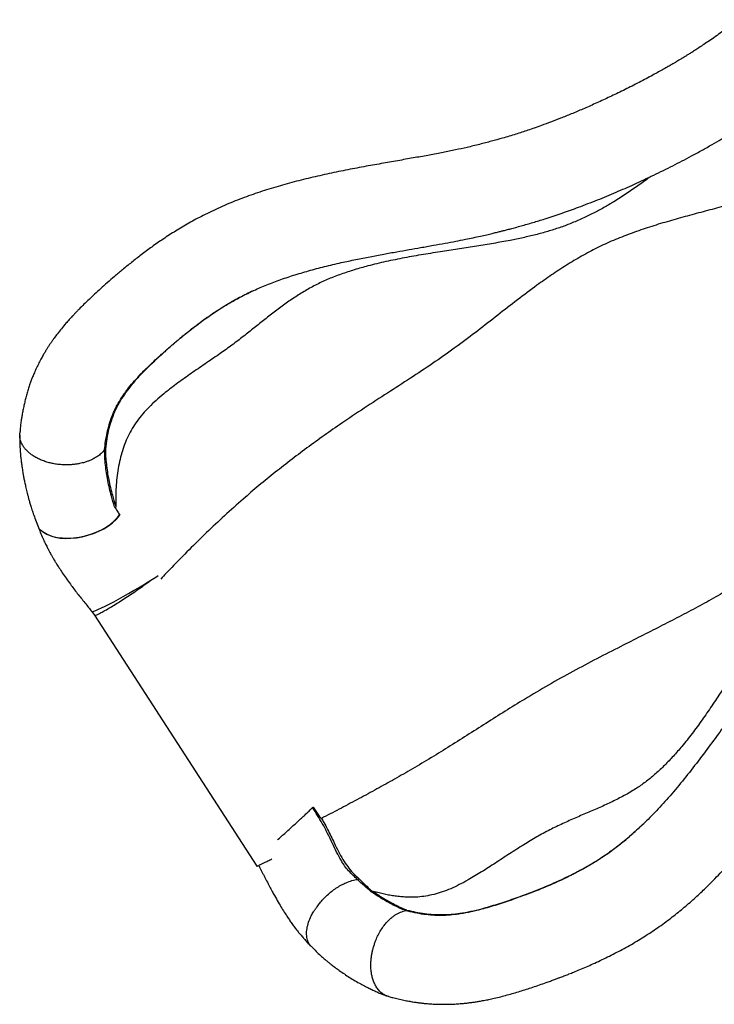
# Model space of a CAD drawing. Units: inches. Extents: x 20285.5 to 20303.1, y 6490.2 to 6502.3.
# Drawn here: x 20287.2 to 20287.9, y 6493.9 to 6494.9 of the extents above; entities that cross this region are included whole.
import ezdxf

# ---------------------------------------------------------------- set-up
doc = ezdxf.new("R2010")
doc.units = ezdxf.units.IN
doc.header["$MEASUREMENT"] = 0
doc.layers.get('0').update_dxf_attribs({"true_color": 0xc2ced6})

msp = doc.modelspace()

# ---------------------------------------------------------------- linework, layer by layer
at = {"color": 7, "linetype": 'Continuous', "lineweight": 25}
for p, q in [((20287.2531, 6494.4965), (20287.254, 6494.4972)), ((20287.1844, 6494.4196), (20287.1848, 6494.4186)), ((20287.24, 6494.3311), (20287.2427, 6494.3272)), ((20287.2427, 6494.3272), (20287.4091, 6494.0704)), ((20287.466, 6494.1302), (20287.4666, 6494.1307)), ((20287.433, 6494.0998), (20287.4329, 6494.0997))]:
    msp.add_line(p, q, dxfattribs=at)
at = {"color": 7, "linetype": 'Continuous', "lineweight": 25, "flags": 128}
for points in [[(20287.1872, 6494.415), (20287.1876, 6494.4146), (20287.1904, 6494.4121), (20287.1939, 6494.41), (20287.198, 6494.4083), (20287.2026, 6494.407), (20287.2076, 6494.4061), (20287.213, 6494.4058), (20287.2186, 6494.4059), (20287.2244, 6494.4064), (20287.2303, 6494.4075), (20287.2361, 6494.409), (20287.2418, 6494.4108), (20287.2473, 6494.4131), (20287.2524, 6494.4157), (20287.2571, 6494.4187), (20287.2613, 6494.4218), (20287.2654, 6494.4256), (20287.2686, 6494.4295)], [(20287.1886, 6494.4138), (20287.1888, 6494.4137), (20287.1919, 6494.4114), (20287.1957, 6494.4094), (20287.2001, 6494.4079), (20287.2049, 6494.4068), (20287.2101, 6494.4062), (20287.2156, 6494.4061), (20287.2214, 6494.4064), (20287.2272, 6494.4072), (20287.2331, 6494.4084), (20287.2389, 6494.4101), (20287.2445, 6494.4122), (20287.2498, 6494.4147), (20287.2547, 6494.4174), (20287.2592, 6494.4205), (20287.2631, 6494.4238), (20287.2665, 6494.4272), (20287.2684, 6494.4298)], [(20287.1841, 6494.4204), (20287.1845, 6494.4193), (20287.1848, 6494.4186)], [(20287.24, 6494.3311), (20287.24, 6494.331), (20287.2408, 6494.331), (20287.2421, 6494.3313), (20287.2442, 6494.3321), (20287.2468, 6494.3332), (20287.25, 6494.3347), (20287.2537, 6494.3365), (20287.2579, 6494.3386), (20287.2625, 6494.341), (20287.2673, 6494.3436), (20287.2723, 6494.3464), (20287.2775, 6494.3493), (20287.2827, 6494.3523), (20287.2879, 6494.3553), (20287.2929, 6494.3583), (20287.2977, 6494.3612), (20287.3004, 6494.3629)], [(20287.3004, 6494.3629), (20287.3056, 6494.3661), (20287.3081, 6494.3678)]]:
    msp.add_lwpolyline(points, dxfattribs=at)
at = {"color": 7, "linetype": 'Continuous', "lineweight": 25}
for points, knots in [([(20287.9022, 6494.9367), (20287.9016, 6494.9362), (20287.8984, 6494.9337), (20287.8929, 6494.9295), (20287.8856, 6494.9243), (20287.8789, 6494.9195), (20287.8727, 6494.9152), (20287.8671, 6494.9115), (20287.8621, 6494.9081), (20287.8576, 6494.9052), (20287.8537, 6494.9028), (20287.8505, 6494.9008), (20287.8478, 6494.8991), (20287.8458, 6494.8979), (20287.8443, 6494.897), (20287.8431, 6494.8962), (20287.8418, 6494.8955), (20287.8402, 6494.8945), (20287.8382, 6494.8933), (20287.8355, 6494.8917), (20287.8321, 6494.8897), (20287.8279, 6494.8873), (20287.823, 6494.8846), (20287.8174, 6494.8815), (20287.8111, 6494.878), (20287.8042, 6494.8744), (20287.797, 6494.8706), (20287.7898, 6494.867), (20287.7827, 6494.8635), (20287.7758, 6494.8601), (20287.7668, 6494.8559), (20287.7559, 6494.8509), (20287.7433, 6494.8453), (20287.7315, 6494.8403), (20287.7205, 6494.8359), (20287.7103, 6494.832), (20287.7013, 6494.8287), (20287.6935, 6494.8259), (20287.6868, 6494.8236), (20287.6805, 6494.8215), (20287.6741, 6494.8195), (20287.6675, 6494.8174), (20287.6592, 6494.815), (20287.6492, 6494.8122), (20287.637, 6494.809), (20287.6248, 6494.806), (20287.6123, 6494.8033), (20287.5995, 6494.8007), (20287.5857, 6494.7981), (20287.5709, 6494.7954), (20287.5551, 6494.7927), (20287.5383, 6494.7897), (20287.5206, 6494.7866), (20287.5021, 6494.7831), (20287.4831, 6494.7792), (20287.4639, 6494.7749), (20287.4449, 6494.7701), (20287.4261, 6494.7648), (20287.4075, 6494.7588), (20287.3892, 6494.7522), (20287.3714, 6494.7447), (20287.3548, 6494.7368), (20287.3396, 6494.7287), (20287.326, 6494.7206), (20287.3134, 6494.7124), (20287.3016, 6494.7042), (20287.2908, 6494.6962), (20287.2808, 6494.6884), (20287.2717, 6494.681), (20287.2634, 6494.6741), (20287.256, 6494.6675), (20287.2492, 6494.6615), (20287.243, 6494.6558), (20287.2373, 6494.6505), (20287.232, 6494.6454), (20287.2279, 6494.6413), (20287.2247, 6494.6381), (20287.2224, 6494.6356), (20287.2198, 6494.6329), (20287.2168, 6494.6297), (20287.2131, 6494.6254), (20287.209, 6494.6206), (20287.205, 6494.6155), (20287.2019, 6494.6114), (20287.1995, 6494.6081), (20287.1977, 6494.6054), (20287.196, 6494.6028), (20287.1943, 6494.6001), (20287.1925, 6494.5972), (20287.1906, 6494.594), (20287.1883, 6494.59), (20287.1859, 6494.5854), (20287.1834, 6494.5804), (20287.1813, 6494.5756), (20287.1795, 6494.5713), (20287.178, 6494.5675), (20287.1766, 6494.5637), (20287.1752, 6494.5594), (20287.1738, 6494.5547), (20287.1724, 6494.5499), (20287.1713, 6494.5452), (20287.1704, 6494.5413), (20287.1697, 6494.5382), (20287.1693, 6494.5358), (20287.1688, 6494.5333), (20287.1683, 6494.5304), (20287.1678, 6494.5268), (20287.1671, 6494.5224), (20287.1667, 6494.5178), (20287.1665, 6494.5149), (20287.1663, 6494.5136)], [0, 0, 0, 0, 0.003127, 0.0155845, 0.0270372, 0.0375059, 0.0470056, 0.0555464, 0.063135, 0.0697754, 0.0754694, 0.0802188, 0.084071, 0.0870506, 0.0892453, 0.0905931, 0.0922786, 0.0945985, 0.0975536, 0.1011451, 0.1061974, 0.1121405, 0.1189801, 0.1267234, 0.1355663, 0.14537, 0.1554617, 0.1653314, 0.1749725, 0.1843648, 0.1934913, 0.2115938, 0.2284143, 0.2439438, 0.2581862, 0.2711511, 0.2828502, 0.2917993, 0.2998633, 0.3072518, 0.3147648, 0.3224871, 0.3304241, 0.3433391, 0.3568154, 0.3708862, 0.3835443, 0.397077, 0.4115403, 0.4269836, 0.4434304, 0.4608709, 0.4793027, 0.4987126, 0.51879, 0.5389205, 0.5590423, 0.579119, 0.5991265, 0.6190534, 0.6388948, 0.6585284, 0.6755404, 0.6917313, 0.707155, 0.7218325, 0.7357808, 0.748788, 0.7610707, 0.7723937, 0.7827807, 0.7925247, 0.8016357, 0.8102659, 0.8184537, 0.8266114, 0.8303686, 0.8342326, 0.8384211, 0.8435716, 0.8497604, 0.8583988, 0.8661919, 0.8731743, 0.8771875, 0.881014, 0.8848484, 0.888706, 0.8926175, 0.8971559, 0.9025509, 0.9094133, 0.9163384, 0.9229629, 0.9285892, 0.9330958, 0.937906, 0.943447, 0.9496004, 0.9556346, 0.9614179, 0.9669358, 0.9700277, 0.9729974, 0.975845, 0.9790242, 0.9835241, 0.9894393, 0.9952756, 1, 1, 1, 1]), ([(20287.2916, 6494.5754), (20287.293, 6494.5768), (20287.2963, 6494.5801), (20287.3019, 6494.5854), (20287.3071, 6494.5903), (20287.3112, 6494.594), (20287.3137, 6494.5962), (20287.3155, 6494.5978), (20287.317, 6494.5991), (20287.3183, 6494.6003), (20287.3199, 6494.6016), (20287.3221, 6494.6036), (20287.3253, 6494.6063), (20287.3296, 6494.6099), (20287.3347, 6494.6141), (20287.3406, 6494.6188), (20287.3472, 6494.6239), (20287.3543, 6494.6291), (20287.3618, 6494.6344), (20287.3705, 6494.6402), (20287.3806, 6494.6464), (20287.3921, 6494.6529), (20287.4045, 6494.659), (20287.4178, 6494.6648), (20287.4319, 6494.6702), (20287.4467, 6494.6752), (20287.4623, 6494.6798), (20287.4786, 6494.6841), (20287.4947, 6494.6879), (20287.5103, 6494.6912), (20287.5248, 6494.6941), (20287.5388, 6494.6967), (20287.5521, 6494.6991), (20287.5647, 6494.7013), (20287.5772, 6494.7035), (20287.5895, 6494.7057), (20287.6015, 6494.7078), (20287.6124, 6494.7099), (20287.6221, 6494.7118), (20287.6305, 6494.7135), (20287.6378, 6494.7151), (20287.6442, 6494.7165), (20287.6497, 6494.7178), (20287.6536, 6494.7188), (20287.6565, 6494.7195), (20287.6589, 6494.7201), (20287.662, 6494.7209), (20287.6659, 6494.7219), (20287.6705, 6494.7231), (20287.6757, 6494.7245), (20287.6814, 6494.7261), (20287.6873, 6494.7278), (20287.6934, 6494.7296), (20287.6994, 6494.7314), (20287.709, 6494.7344), (20287.7221, 6494.7388), (20287.7396, 6494.7451), (20287.7579, 6494.7521), (20287.7769, 6494.76), (20287.796, 6494.7684), (20287.8154, 6494.7775), (20287.8351, 6494.7871), (20287.8516, 6494.7957), (20287.8649, 6494.803), (20287.8751, 6494.8088), (20287.8846, 6494.8143), (20287.8928, 6494.8193), (20287.9, 6494.8237), (20287.9061, 6494.8276), (20287.9118, 6494.8313), (20287.9172, 6494.8348), (20287.9217, 6494.8378), (20287.9258, 6494.8406), (20287.9298, 6494.8433), (20287.9345, 6494.8466), (20287.9398, 6494.8504), (20287.944, 6494.8535), (20287.9464, 6494.8553), (20287.9469, 6494.8557)], [0, 0, 0, 0, 0.0093079, 0.0219366, 0.0343428, 0.0402084, 0.04478, 0.0480403, 0.0502971, 0.0527356, 0.0554696, 0.0585017, 0.0648436, 0.0722155, 0.0806383, 0.0908484, 0.1018281, 0.1132712, 0.1251754, 0.1375349, 0.1539064, 0.1709488, 0.1887571, 0.2074317, 0.2270009, 0.2471026, 0.268075, 0.2899, 0.3125406, 0.3322986, 0.3515609, 0.3699271, 0.3873665, 0.4038588, 0.4193934, 0.4364691, 0.4522171, 0.4666522, 0.479795, 0.4906415, 0.5004567, 0.5092549, 0.5167373, 0.522633, 0.5255173, 0.5284724, 0.5327503, 0.5383739, 0.5445524, 0.5518055, 0.5600876, 0.5686838, 0.5773425, 0.5860649, 0.5948526, 0.619365, 0.6444017, 0.6748762, 0.7053137, 0.7352701, 0.7687771, 0.8015478, 0.8336141, 0.8521271, 0.8697039, 0.8862249, 0.9017008, 0.9133344, 0.9243066, 0.9346188, 0.9442711, 0.9534043, 0.9595582, 0.9670027, 0.9757461, 0.9857996, 0.9971779, 1, 1, 1, 1]), ([(20288.0818, 6494.8451), (20288.076, 6494.8405), (20288.0644, 6494.8314), (20288.0462, 6494.8182), (20288.0275, 6494.8055), (20288.0081, 6494.7935), (20287.9894, 6494.7832), (20287.9715, 6494.7745), (20287.9546, 6494.7671), (20287.9371, 6494.7606), (20287.919, 6494.7547), (20287.9007, 6494.7494), (20287.8823, 6494.7444), (20287.8638, 6494.7395), (20287.8454, 6494.7345), (20287.8271, 6494.7294), (20287.8091, 6494.7238), (20287.7915, 6494.7177), (20287.7743, 6494.711), (20287.7577, 6494.7033), (20287.7417, 6494.6948), (20287.7261, 6494.6855), (20287.7109, 6494.6755), (20287.6941, 6494.6637), (20287.6758, 6494.6499), (20287.6557, 6494.6342), (20287.6352, 6494.6182), (20287.614, 6494.6022), (20287.5919, 6494.5866), (20287.5691, 6494.5714), (20287.5457, 6494.5564), (20287.522, 6494.5411), (20287.5001, 6494.5266), (20287.4803, 6494.5128), (20287.4625, 6494.5), (20287.4451, 6494.4869), (20287.4279, 6494.4735), (20287.4112, 6494.4599), (20287.3938, 6494.4451), (20287.3759, 6494.429), (20287.3574, 6494.4117), (20287.3395, 6494.3941), (20287.3239, 6494.3782), (20287.3144, 6494.3682), (20287.3107, 6494.3642)], [0, 0, 0, 0, 0.027181, 0.05491, 0.082488, 0.110005, 0.137566, 0.159332, 0.18127, 0.203447, 0.225835, 0.248344, 0.270483, 0.292542, 0.314415, 0.336012, 0.357249, 0.378041, 0.39833, 0.418126, 0.437579, 0.456827, 0.475994, 0.495179, 0.521126, 0.547391, 0.574079, 0.601282, 0.629088, 0.656953, 0.685302, 0.714063, 0.743167, 0.765372, 0.787632, 0.809882, 0.832067, 0.85414, 0.876114, 0.902474, 0.928911, 0.955498, 0.982289, 1, 1, 1, 1]), ([(20287.8121, 6494.776), (20287.8117, 6494.7757), (20287.8075, 6494.7725), (20287.7993, 6494.7666), (20287.7873, 6494.7583), (20287.7757, 6494.7509), (20287.7645, 6494.7443), (20287.7538, 6494.7385), (20287.7424, 6494.7331), (20287.7309, 6494.7281), (20287.7191, 6494.7237), (20287.7071, 6494.7199), (20287.6946, 6494.7165), (20287.6816, 6494.7135), (20287.6673, 6494.7105), (20287.6514, 6494.7077), (20287.6342, 6494.7049), (20287.6167, 6494.7022), (20287.5985, 6494.6994), (20287.5797, 6494.6964), (20287.5603, 6494.693), (20287.5414, 6494.6892), (20287.5242, 6494.6851), (20287.509, 6494.6808), (20287.4955, 6494.6764), (20287.4827, 6494.6715), (20287.4705, 6494.6659), (20287.4587, 6494.6594), (20287.4474, 6494.6523), (20287.4364, 6494.6446), (20287.4255, 6494.6363), (20287.4146, 6494.6278), (20287.4036, 6494.619), (20287.3923, 6494.6102), (20287.3806, 6494.6013), (20287.3677, 6494.5923), (20287.3541, 6494.5831), (20287.3401, 6494.5735), (20287.3266, 6494.5638), (20287.3152, 6494.5551), (20287.3059, 6494.5472), (20287.2987, 6494.5404), (20287.2921, 6494.5333), (20287.2863, 6494.526), (20287.2813, 6494.5184), (20287.277, 6494.5104), (20287.2735, 6494.502), (20287.2706, 6494.4933), (20287.2683, 6494.4843), (20287.2666, 6494.475), (20287.2654, 6494.4654), (20287.2645, 6494.4534), (20287.2645, 6494.4445), (20287.2645, 6494.4389)], [0, 0, 0, 0, 0.0028191, 0.0281874, 0.0534515, 0.0786033, 0.0983091, 0.1180047, 0.1377455, 0.1576051, 0.1758468, 0.1943506, 0.2130792, 0.2320259, 0.2512066, 0.2755059, 0.300123, 0.3249746, 0.3499439, 0.3778833, 0.4056022, 0.4329007, 0.4595837, 0.480007, 0.4998874, 0.5192005, 0.5379682, 0.5567822, 0.5756309, 0.5946734, 0.6140117, 0.6337124, 0.653467, 0.6736844, 0.6944489, 0.7156257, 0.739832, 0.7638801, 0.7874197, 0.810118, 0.824652, 0.8386531, 0.8521329, 0.865176, 0.8780433, 0.8909427, 0.9040104, 0.9173452, 0.9310215, 0.9451001, 0.9596159, 0.974533, 1, 1, 1, 1]), ([(20287.4054, 6494.6593), (20287.4007, 6494.657), (20287.3909, 6494.6522), (20287.3764, 6494.6438), (20287.3618, 6494.6344), (20287.3494, 6494.6255), (20287.3389, 6494.6174), (20287.3302, 6494.6103), (20287.3218, 6494.6031), (20287.3136, 6494.5959), (20287.3053, 6494.5883), (20287.2969, 6494.5804), (20287.2888, 6494.5721), (20287.2814, 6494.5638), (20287.2748, 6494.5554), (20287.2691, 6494.5468), (20287.2643, 6494.5378), (20287.2604, 6494.5282), (20287.2574, 6494.5182), (20287.2552, 6494.5079), (20287.2544, 6494.5007), (20287.254, 6494.4972)], [0, 0, 0, 0, 0.060086, 0.126667, 0.193155, 0.259438, 0.303141, 0.346982, 0.390818, 0.434555, 0.47817, 0.529845, 0.581761, 0.633825, 0.685854, 0.737624, 0.789945, 0.842457, 0.895064, 0.947632, 1, 1, 1, 1]), ([(20288.2262, 6494.6222), (20288.2194, 6494.6192), (20288.2057, 6494.6132), (20288.1853, 6494.6032), (20288.1652, 6494.5924), (20288.1456, 6494.5807), (20288.1279, 6494.5689), (20288.112, 6494.5571), (20288.0978, 6494.5454), (20288.084, 6494.5329), (20288.0707, 6494.5196), (20288.0577, 6494.5058), (20288.0451, 6494.4918), (20288.0326, 6494.4777), (20288.0201, 6494.4636), (20288.0076, 6494.4497), (20287.995, 6494.436), (20287.982, 6494.4227), (20287.9688, 6494.41), (20287.9552, 6494.3979), (20287.9413, 6494.3866), (20287.9269, 6494.376), (20287.9121, 6494.3659), (20287.8962, 6494.3558), (20287.879, 6494.3457), (20287.8605, 6494.3355), (20287.8415, 6494.3255), (20287.822, 6494.3155), (20287.802, 6494.3054), (20287.7804, 6494.2945), (20287.7571, 6494.2826), (20287.7325, 6494.2695), (20287.7077, 6494.2557), (20287.6846, 6494.2421), (20287.6633, 6494.2289), (20287.6437, 6494.2165), (20287.6242, 6494.2041), (20287.6048, 6494.1918), (20287.5854, 6494.1799), (20287.5665, 6494.1687), (20287.5479, 6494.1581), (20287.5297, 6494.148), (20287.5115, 6494.1382), (20287.4933, 6494.1286), (20287.4813, 6494.1223), (20287.4752, 6494.1191)], [0, 0, 0, 0, 0.027564, 0.055548, 0.083355, 0.111085, 0.138859, 0.160803, 0.182939, 0.205345, 0.227986, 0.250759, 0.273127, 0.295348, 0.317317, 0.339004, 0.360373, 0.381358, 0.401852, 0.421765, 0.441175, 0.460196, 0.479104, 0.498134, 0.519682, 0.541529, 0.563727, 0.586323, 0.609359, 0.632866, 0.661087, 0.68977, 0.718838, 0.748223, 0.771956, 0.795721, 0.819434, 0.843017, 0.86641, 0.889671, 0.911577, 0.93352, 0.955547, 0.977697, 1, 1, 1, 1]), ([(20287.2753, 6494.5564), (20287.2762, 6494.5577), (20287.2788, 6494.5613), (20287.2838, 6494.5671), (20287.29, 6494.5738), (20287.2945, 6494.5782), (20287.2966, 6494.5803)], [0, 0, 0, 0, 0.1542839, 0.4421846, 0.7411366, 1, 1, 1, 1]), ([(20287.2531, 6494.4965), (20287.2534, 6494.4994), (20287.2541, 6494.5053), (20287.2557, 6494.5139), (20287.2578, 6494.5224), (20287.2606, 6494.5306), (20287.264, 6494.5385), (20287.2681, 6494.546), (20287.2719, 6494.552), (20287.2745, 6494.5554), (20287.2753, 6494.5564)], [0, 0, 0, 0, 0.132474, 0.265022, 0.397451, 0.534029, 0.670754, 0.807344, 0.938843, 1, 1, 1, 1]), ([(20287.2531, 6494.4965), (20287.2522, 6494.4954), (20287.2504, 6494.4933), (20287.2472, 6494.4906), (20287.2438, 6494.4884), (20287.2411, 6494.4869), (20287.2389, 6494.4859), (20287.2374, 6494.4853), (20287.2358, 6494.4847), (20287.2342, 6494.4841), (20287.2324, 6494.4835), (20287.2301, 6494.4829), (20287.2273, 6494.4823), (20287.2238, 6494.4817), (20287.2198, 6494.4812), (20287.2158, 6494.481), (20287.2122, 6494.4811), (20287.2093, 6494.4812), (20287.2065, 6494.4814), (20287.204, 6494.4817), (20287.2016, 6494.4821), (20287.1995, 6494.4825), (20287.1966, 6494.4832), (20287.1929, 6494.4842), (20287.1886, 6494.4858), (20287.1846, 6494.4876), (20287.1809, 6494.4897), (20287.1776, 6494.4919), (20287.1747, 6494.4943), (20287.1722, 6494.4969), (20287.1699, 6494.4998), (20287.168, 6494.5031), (20287.1667, 6494.5068), (20287.1661, 6494.5103), (20287.1662, 6494.5126), (20287.1663, 6494.5136)], [0, 0, 0, 0, 0.045296, 0.09131, 0.127094, 0.163279, 0.177869, 0.192523, 0.207243, 0.222032, 0.236891, 0.256904, 0.281143, 0.309616, 0.342332, 0.379295, 0.404202, 0.427591, 0.449459, 0.469809, 0.488642, 0.50596, 0.521767, 0.560917, 0.599599, 0.637832, 0.675609, 0.712917, 0.749745, 0.786099, 0.822001, 0.8691, 0.915367, 0.960798, 1, 1, 1, 1]), ([(20287.1662, 6494.5116), (20287.1662, 6494.5103), (20287.1662, 6494.508), (20287.1662, 6494.5048), (20287.1663, 6494.5018), (20287.1665, 6494.499), (20287.1667, 6494.4959), (20287.1669, 6494.4928), (20287.1672, 6494.4892), (20287.1677, 6494.4853), (20287.1682, 6494.4813), (20287.1687, 6494.4778), (20287.1691, 6494.4749), (20287.1696, 6494.472), (20287.1702, 6494.4687), (20287.171, 6494.4646), (20287.172, 6494.4599), (20287.173, 6494.4557), (20287.1739, 6494.4519), (20287.1747, 6494.4488), (20287.1756, 6494.4455), (20287.1767, 6494.4417), (20287.178, 6494.4374), (20287.1797, 6494.4322), (20287.1818, 6494.4262), (20287.1834, 6494.4219), (20287.1843, 6494.4196)], [0, 0, 0, 0, 0.043001, 0.078307, 0.106934, 0.13787, 0.171286, 0.205501, 0.238112, 0.28711, 0.331827, 0.369499, 0.399642, 0.42588, 0.463868, 0.507972, 0.558405, 0.616112, 0.647775, 0.681335, 0.7168, 0.755719, 0.803122, 0.859491, 0.925015, 1, 1, 1, 1]), ([(20287.2633, 6494.438), (20287.2622, 6494.4417), (20287.2603, 6494.448), (20287.2581, 6494.457), (20287.2564, 6494.4651), (20287.255, 6494.473), (20287.254, 6494.4809), (20287.2533, 6494.4887), (20287.2532, 6494.4939), (20287.2531, 6494.4965)], [0, 0, 0, 0, 0.180537, 0.316621, 0.452902, 0.589265, 0.725627, 0.862819, 1, 1, 1, 1]), ([(20287.254, 6494.4972), (20287.254, 6494.4946), (20287.2541, 6494.4895), (20287.2549, 6494.4818), (20287.2559, 6494.4739), (20287.2573, 6494.4659), (20287.259, 6494.4579), (20287.2613, 6494.449), (20287.2633, 6494.4426), (20287.2645, 6494.4389)], [0, 0, 0, 0, 0.13577, 0.271556, 0.408247, 0.544938, 0.681131, 0.817528, 1, 1, 1, 1]), ([(20288.1961, 6494.4889), (20288.1931, 6494.4876), (20288.1864, 6494.4846), (20288.1763, 6494.4798), (20288.1659, 6494.4746), (20288.1565, 6494.4697), (20288.148, 6494.4651), (20288.1405, 6494.4609), (20288.134, 6494.4571), (20288.1283, 6494.4537), (20288.1233, 6494.4507), (20288.1191, 6494.448), (20288.1153, 6494.4456), (20288.1117, 6494.4433), (20288.1082, 6494.441), (20288.1051, 6494.439), (20288.1021, 6494.4369), (20288.0988, 6494.4347), (20288.0948, 6494.432), (20288.0904, 6494.4289), (20288.0857, 6494.4255), (20288.0807, 6494.4219), (20288.0757, 6494.4181), (20288.0708, 6494.4144), (20288.0663, 6494.4109), (20288.062, 6494.4075), (20288.0578, 6494.4042), (20288.0539, 6494.401), (20288.0502, 6494.3979), (20288.046, 6494.3944), (20288.0408, 6494.39), (20288.0345, 6494.3844), (20288.0288, 6494.3793), (20288.024, 6494.375), (20288.0206, 6494.3718), (20288.0176, 6494.369), (20288.015, 6494.3665), (20288.0128, 6494.3644), (20288.0109, 6494.3626), (20288.0094, 6494.3612), (20288.0081, 6494.3599), (20288.0067, 6494.3585), (20288.005, 6494.3568), (20288.0029, 6494.3548), (20288.0002, 6494.352), (20287.9968, 6494.3486), (20287.9927, 6494.3444), (20287.9886, 6494.3401), (20287.9831, 6494.3343), (20287.9764, 6494.327), (20287.9683, 6494.318), (20287.9599, 6494.3083), (20287.9498, 6494.2963), (20287.9381, 6494.2819), (20287.9249, 6494.2649), (20287.912, 6494.2475), (20287.8991, 6494.2298), (20287.8864, 6494.212), (20287.8731, 6494.1939), (20287.8594, 6494.1756), (20287.8451, 6494.1574), (20287.8331, 6494.1432), (20287.8235, 6494.1326), (20287.8167, 6494.1253), (20287.8098, 6494.1183), (20287.8031, 6494.1117), (20287.7961, 6494.1053), (20287.7892, 6494.0992), (20287.7823, 6494.0935), (20287.7761, 6494.0887), (20287.7707, 6494.0847), (20287.7666, 6494.0819), (20287.7638, 6494.08), (20287.762, 6494.0788), (20287.7605, 6494.0778), (20287.7591, 6494.0769), (20287.7579, 6494.0762), (20287.757, 6494.0756), (20287.756, 6494.0749), (20287.7547, 6494.0741), (20287.7528, 6494.073), (20287.7505, 6494.0716), (20287.7472, 6494.0697), (20287.7428, 6494.0672), (20287.7372, 6494.0642), (20287.7307, 6494.0608), (20287.7237, 6494.0574), (20287.7166, 6494.0541), (20287.7094, 6494.0509), (20287.7019, 6494.0478), (20287.6932, 6494.0443), (20287.6839, 6494.0408), (20287.6743, 6494.0373), (20287.6679, 6494.035), (20287.6647, 6494.034), (20287.6644, 6494.0339)], [0, 0, 0, 0, 0.015095, 0.034332, 0.052041, 0.068264, 0.083032, 0.09637, 0.107649, 0.11768, 0.126471, 0.134025, 0.140345, 0.147171, 0.153414, 0.159084, 0.1642, 0.17002, 0.177304, 0.186056, 0.194456, 0.203879, 0.213796, 0.22311, 0.231787, 0.239823, 0.248468, 0.256213, 0.263077, 0.27026, 0.281381, 0.294277, 0.30896, 0.316496, 0.323667, 0.329958, 0.335364, 0.339886, 0.344011, 0.346947, 0.349254, 0.352203, 0.355844, 0.360178, 0.365204, 0.373242, 0.381935, 0.390835, 0.399942, 0.416719, 0.434161, 0.452277, 0.471079, 0.500161, 0.5292, 0.558236, 0.587241, 0.616108, 0.64453, 0.675686, 0.705994, 0.735325, 0.748789, 0.762009, 0.774983, 0.787446, 0.798941, 0.812186, 0.823919, 0.834175, 0.842985, 0.850381, 0.853503, 0.856292, 0.85875, 0.860878, 0.862676, 0.864148, 0.865336, 0.867502, 0.870183, 0.873763, 0.878241, 0.88516, 0.893487, 0.903199, 0.914264, 0.923878, 0.934275, 0.94536, 0.956182, 0.971501, 0.985558, 0.99841, 1, 1, 1, 1]), ([(20287.2645, 6494.4389), (20287.2645, 6494.4388), (20287.2645, 6494.4385), (20287.2645, 6494.4381), (20287.2644, 6494.4378), (20287.2643, 6494.4376), (20287.2643, 6494.4375), (20287.2642, 6494.4374), (20287.2641, 6494.4374), (20287.2639, 6494.4374), (20287.2636, 6494.4376), (20287.2634, 6494.4379), (20287.2633, 6494.438)], [0, 0, 0, 0, 0.149534, 0.266275, 0.383745, 0.430941, 0.463563, 0.496358, 0.533878, 0.596417, 0.785352, 1, 1, 1, 1]), ([(20287.2633, 6494.438), (20287.2636, 6494.4377), (20287.2646, 6494.4362), (20287.2663, 6494.4335), (20287.2679, 6494.4308), (20287.2686, 6494.4295)], [0, 0, 0, 0, 0.127859, 0.563005, 1, 1, 1, 1]), ([(20288.0912, 6494.4294), (20288.087, 6494.4274), (20288.076, 6494.4221), (20288.0606, 6494.4151), (20288.0449, 6494.4077), (20288.0316, 6494.4012), (20288.0182, 6494.3942), (20288.006, 6494.3871), (20287.9948, 6494.3799), (20287.9847, 6494.3728), (20287.9747, 6494.365), (20287.9652, 6494.3567), (20287.9563, 6494.348), (20287.9478, 6494.3388), (20287.9395, 6494.3289), (20287.9315, 6494.3184), (20287.9229, 6494.3066), (20287.9137, 6494.2933), (20287.9041, 6494.2787), (20287.8945, 6494.2639), (20287.8848, 6494.2491), (20287.8751, 6494.2344), (20287.8651, 6494.22), (20287.855, 6494.2061), (20287.8452, 6494.1938), (20287.8358, 6494.183), (20287.8269, 6494.1736), (20287.8178, 6494.165), (20287.8083, 6494.1572), (20287.798, 6494.1499), (20287.7867, 6494.1432), (20287.7745, 6494.1369), (20287.7619, 6494.1311), (20287.7489, 6494.1255), (20287.7357, 6494.1199), (20287.7223, 6494.1139), (20287.7089, 6494.1075), (20287.6956, 6494.1003), (20287.6819, 6494.092), (20287.6679, 6494.083), (20287.6535, 6494.0736), (20287.6395, 6494.0645), (20287.6272, 6494.0571), (20287.6166, 6494.0514), (20287.6078, 6494.0472), (20287.5992, 6494.0438), (20287.5906, 6494.0413), (20287.5822, 6494.0396), (20287.5747, 6494.0387), (20287.568, 6494.0385), (20287.5622, 6494.0386), (20287.5564, 6494.039), (20287.5508, 6494.0396), (20287.5453, 6494.0405), (20287.5398, 6494.0416), (20287.5341, 6494.0429), (20287.5302, 6494.044), (20287.5281, 6494.0445)], [0, 0, 0, 0, 0.023248, 0.060224, 0.084691, 0.109114, 0.133442, 0.157639, 0.176558, 0.195419, 0.214271, 0.233192, 0.250546, 0.268132, 0.285957, 0.304052, 0.322422, 0.345732, 0.369348, 0.393152, 0.417009, 0.440773, 0.4643, 0.487451, 0.510105, 0.527809, 0.545108, 0.561998, 0.578505, 0.594744, 0.612981, 0.631455, 0.650255, 0.669416, 0.68895, 0.708518, 0.728513, 0.748944, 0.769565, 0.793017, 0.81621, 0.838804, 0.860451, 0.874196, 0.887293, 0.899708, 0.911618, 0.923239, 0.934716, 0.942707, 0.950736, 0.958844, 0.966983, 0.974883, 0.982561, 0.990707, 1, 1, 1, 1]), ([(20287.184, 6494.4203), (20287.1849, 6494.4181), (20287.1865, 6494.4138), (20287.1891, 6494.4077), (20287.1915, 6494.4024), (20287.1937, 6494.398), (20287.1955, 6494.3944), (20287.197, 6494.3916), (20287.1981, 6494.3896), (20287.199, 6494.3881), (20287.1998, 6494.3866), (20287.2007, 6494.3851), (20287.2016, 6494.3835), (20287.2029, 6494.3814), (20287.2045, 6494.3787), (20287.2069, 6494.375), (20287.21, 6494.3703), (20287.2138, 6494.3648), (20287.2177, 6494.3594), (20287.2216, 6494.3542), (20287.2252, 6494.3495), (20287.229, 6494.3447), (20287.2329, 6494.3399), (20287.2365, 6494.3354), (20287.2389, 6494.3324), (20287.24, 6494.3311)], [0, 0, 0, 0, 0.07383, 0.14001, 0.197854, 0.246742, 0.286449, 0.316779, 0.337681, 0.352544, 0.368338, 0.385271, 0.403344, 0.422549, 0.45369, 0.495816, 0.548706, 0.611815, 0.684023, 0.735429, 0.789427, 0.845205, 0.900932, 0.953638, 1, 1, 1, 1]), ([(20287.5442, 6493.9369), (20287.5456, 6493.9365), (20287.5488, 6493.9357), (20287.554, 6493.9343), (20287.5594, 6493.9332), (20287.5644, 6493.9322), (20287.5684, 6493.9315), (20287.5716, 6493.931), (20287.5739, 6493.9307), (20287.5757, 6493.9305), (20287.5773, 6493.9303), (20287.5789, 6493.9301), (20287.5806, 6493.9299), (20287.5838, 6493.9296), (20287.5882, 6493.9293), (20287.5938, 6493.929), (20287.5992, 6493.9289), (20287.6047, 6493.9289), (20287.6103, 6493.9291), (20287.6157, 6493.9295), (20287.6207, 6493.9299), (20287.625, 6493.9303), (20287.6291, 6493.9309), (20287.633, 6493.9314), (20287.6371, 6493.9321), (20287.6417, 6493.9329), (20287.6468, 6493.9339), (20287.6548, 6493.9356), (20287.6653, 6493.9383), (20287.6785, 6493.9422), (20287.6917, 6493.9464), (20287.7022, 6493.9501), (20287.7096, 6493.9527), (20287.7137, 6493.9542), (20287.7172, 6493.9555), (20287.72, 6493.9566), (20287.7225, 6493.9575), (20287.7253, 6493.9586), (20287.7291, 6493.9601), (20287.7341, 6493.9621), (20287.74, 6493.9645), (20287.7466, 6493.9673), (20287.7561, 6493.9715), (20287.7684, 6493.9773), (20287.7834, 6493.985), (20287.7982, 6493.9934), (20287.8126, 6494.0024), (20287.8263, 6494.012), (20287.8392, 6494.0219), (20287.8512, 6494.0318), (20287.8623, 6494.0418), (20287.8743, 6494.0534), (20287.8871, 6494.0666), (20287.9007, 6494.0817), (20287.9133, 6494.0967), (20287.9252, 6494.1114), (20287.9364, 6494.1259), (20287.9473, 6494.1406), (20287.9581, 6494.1553), (20287.9689, 6494.1702), (20287.9774, 6494.1819), (20287.9838, 6494.1907), (20287.988, 6494.1965), (20287.9923, 6494.2023), (20287.9967, 6494.2081), (20288.001, 6494.2138), (20288.0046, 6494.2184), (20288.0073, 6494.2219), (20288.0092, 6494.2243), (20288.0107, 6494.2261), (20288.0119, 6494.2277), (20288.0131, 6494.2292), (20288.0146, 6494.231), (20288.0166, 6494.2335), (20288.0193, 6494.2367), (20288.0225, 6494.2407), (20288.0264, 6494.2453), (20288.0305, 6494.2502), (20288.0365, 6494.257), (20288.0439, 6494.2654), (20288.0528, 6494.2749), (20288.0612, 6494.2837), (20288.0705, 6494.2931), (20288.0811, 6494.3033), (20288.0905, 6494.3119), (20288.0974, 6494.318), (20288.1012, 6494.3214), (20288.1048, 6494.3244), (20288.1077, 6494.3268), (20288.1098, 6494.3286), (20288.1114, 6494.3299), (20288.1126, 6494.3309), (20288.1141, 6494.3321), (20288.116, 6494.3336), (20288.1184, 6494.3356), (20288.1213, 6494.3379), (20288.1247, 6494.3405), (20288.1284, 6494.3434), (20288.1323, 6494.3464), (20288.1363, 6494.3493), (20288.1422, 6494.3536), (20288.1497, 6494.3588), (20288.1587, 6494.3649), (20288.1673, 6494.3704), (20288.1753, 6494.3754), (20288.1818, 6494.3792), (20288.1866, 6494.382), (20288.1898, 6494.3838), (20288.1922, 6494.3852), (20288.1939, 6494.3861), (20288.1952, 6494.3868), (20288.1966, 6494.3876), (20288.1987, 6494.3887), (20288.2015, 6494.3902), (20288.2051, 6494.3921), (20288.2096, 6494.3943), (20288.2148, 6494.3969), (20288.2209, 6494.3998), (20288.2277, 6494.403), (20288.233, 6494.4054), (20288.236, 6494.4067), (20288.2365, 6494.4069)], [0, 0, 0, 0, 0.005297, 0.012089, 0.01945, 0.025716, 0.03094, 0.03466, 0.037564, 0.039647, 0.041418, 0.043378, 0.04553, 0.047873, 0.054941, 0.062023, 0.068379, 0.07515, 0.082348, 0.089589, 0.095525, 0.100958, 0.106003, 0.110762, 0.115749, 0.12162, 0.128277, 0.134983, 0.151821, 0.167896, 0.183674, 0.199365, 0.20463, 0.209365, 0.213372, 0.216631, 0.219133, 0.221864, 0.226259, 0.231914, 0.238883, 0.246512, 0.254192, 0.271553, 0.289091, 0.306749, 0.324488, 0.342153, 0.359065, 0.375268, 0.390774, 0.405617, 0.427365, 0.44843, 0.468827, 0.488553, 0.507603, 0.525972, 0.545718, 0.564617, 0.583597, 0.591164, 0.598781, 0.606439, 0.614131, 0.62185, 0.629312, 0.633151, 0.636383, 0.639011, 0.641038, 0.642815, 0.645379, 0.648795, 0.653534, 0.659296, 0.666075, 0.673661, 0.681177, 0.697354, 0.712733, 0.727326, 0.74119, 0.761309, 0.782364, 0.789165, 0.795981, 0.801924, 0.806732, 0.810411, 0.81262, 0.814266, 0.816566, 0.819709, 0.823691, 0.828505, 0.833802, 0.839827, 0.846262, 0.852523, 0.858602, 0.873489, 0.887233, 0.899867, 0.911748, 0.923158, 0.928325, 0.933121, 0.93705, 0.938954, 0.940552, 0.942466, 0.945231, 0.949409, 0.954693, 0.961091, 0.968613, 0.977271, 0.987086, 0.998081, 1, 1, 1, 1]), ([(20287.2427, 6494.3273), (20287.2429, 6494.3272), (20287.2432, 6494.327), (20287.2451, 6494.3276), (20287.2479, 6494.3289), (20287.2516, 6494.3309), (20287.2562, 6494.3334), (20287.2615, 6494.3366), (20287.2672, 6494.3402), (20287.2734, 6494.3442), (20287.2797, 6494.3483), (20287.2862, 6494.3527), (20287.2917, 6494.3566), (20287.2966, 6494.36), (20287.2991, 6494.3619), (20287.3004, 6494.3629)], [0, 0, 0, 0, 0.072999, 0.153822, 0.236976, 0.317522, 0.400375, 0.480446, 0.562806, 0.642559, 0.724608, 0.804476, 0.886674, 0.942939, 1, 1, 1, 1]), ([(20287.4302, 6494.0974), (20287.4305, 6494.0976), (20287.4322, 6494.099), (20287.4354, 6494.1019), (20287.4398, 6494.1058), (20287.4442, 6494.1098), (20287.4486, 6494.1138), (20287.4529, 6494.1177), (20287.4568, 6494.1213), (20287.4602, 6494.1246), (20287.4633, 6494.1275), (20287.4651, 6494.1293), (20287.466, 6494.1302)], [0, 0, 0, 0, 0.02267, 0.136146, 0.249358, 0.362384, 0.47526, 0.588027, 0.70078, 0.800524, 0.900249, 1, 1, 1, 1]), ([(20287.4635, 6494.1281), (20287.4645, 6494.1289), (20287.4655, 6494.1298), (20287.4665, 6494.1306), (20287.4666, 6494.1307)], [0, 0, 0, 0, 0.951421, 1, 1, 1, 1]), ([(20287.5121, 6494.0568), (20287.5106, 6494.0582), (20287.5074, 6494.0609), (20287.503, 6494.0655), (20287.4989, 6494.0706), (20287.4948, 6494.077), (20287.4907, 6494.0847), (20287.4862, 6494.0939), (20287.4824, 6494.1021), (20287.4789, 6494.1089), (20287.4756, 6494.1151), (20287.4712, 6494.1222), (20287.4678, 6494.1275), (20287.466, 6494.1302)], [0, 0, 0, 0, 0.0779968, 0.1559403, 0.2362242, 0.3165238, 0.4263943, 0.5371537, 0.663461, 0.7272687, 0.7910556, 0.895458, 1, 1, 1, 1]), ([(20287.4666, 6494.1307), (20287.467, 6494.13), (20287.4685, 6494.1279), (20287.4708, 6494.1245), (20287.4729, 6494.1216), (20287.4742, 6494.12), (20287.4745, 6494.1196), (20287.4747, 6494.1194), (20287.4749, 6494.1193), (20287.475, 6494.1192), (20287.4751, 6494.1191), (20287.4751, 6494.1191), (20287.4752, 6494.1191), (20287.4752, 6494.1191), (20287.4752, 6494.1191), (20287.4752, 6494.1191)], [0, 0, 0, 0, 0.171395, 0.514374, 0.857136, 0.905027, 0.936919, 0.958184, 0.972399, 0.981944, 0.988403, 0.994967, 0.997509, 0.999469, 1, 1, 1, 1]), ([(20287.4752, 6494.1191), (20287.4761, 6494.1177), (20287.4783, 6494.1141), (20287.4815, 6494.108), (20287.4849, 6494.101), (20287.4886, 6494.0934), (20287.4926, 6494.0853), (20287.497, 6494.0771), (20287.502, 6494.0697), (20287.5075, 6494.0631), (20287.5116, 6494.0594), (20287.5137, 6494.0575)], [0, 0, 0, 0, 0.063338, 0.165126, 0.267116, 0.369025, 0.499701, 0.630318, 0.753313, 0.876789, 1, 1, 1, 1]), ([(20287.5628, 6494.0254), (20287.5658, 6494.0247), (20287.5718, 6494.0232), (20287.5809, 6494.0217), (20287.5899, 6494.0208), (20287.5989, 6494.0206), (20287.6079, 6494.021), (20287.6176, 6494.0221), (20287.6281, 6494.024), (20287.6382, 6494.0264), (20287.6474, 6494.029), (20287.6556, 6494.0315), (20287.664, 6494.0342), (20287.6724, 6494.0371), (20287.681, 6494.0402), (20287.6912, 6494.044), (20287.7032, 6494.0487), (20287.7163, 6494.0544), (20287.7291, 6494.0604), (20287.7415, 6494.0668), (20287.7536, 6494.0737), (20287.7656, 6494.0813), (20287.7771, 6494.0896), (20287.7878, 6494.0981), (20287.7975, 6494.1066), (20287.8034, 6494.1122), (20287.8064, 6494.115)], [0, 0, 0, 0, 0.039735, 0.079498, 0.119227, 0.160054, 0.200913, 0.241745, 0.290117, 0.33848, 0.371511, 0.404568, 0.437588, 0.469766, 0.501981, 0.534171, 0.583878, 0.633596, 0.680287, 0.727015, 0.773711, 0.821627, 0.869583, 0.917509, 0.959384, 1, 1, 1, 1]), ([(20287.4091, 6494.0704), (20287.4091, 6494.0704), (20287.4091, 6494.0703), (20287.4096, 6494.0705), (20287.4108, 6494.0711), (20287.4128, 6494.072), (20287.4153, 6494.0732), (20287.4185, 6494.0748), (20287.4215, 6494.0763), (20287.4237, 6494.0774), (20287.4244, 6494.0778)], [0, 0, 0, 0, 0.036723, 0.184409, 0.3321, 0.479787, 0.627473, 0.775164, 0.922851, 1, 1, 1, 1]), ([(20287.411, 6494.0711), (20287.4113, 6494.0706), (20287.412, 6494.0691), (20287.4132, 6494.0667), (20287.4146, 6494.0639), (20287.4161, 6494.061), (20287.4176, 6494.0581), (20287.4196, 6494.0543), (20287.422, 6494.0497), (20287.4246, 6494.0447), (20287.4276, 6494.0393), (20287.4309, 6494.0336), (20287.4345, 6494.0274), (20287.4377, 6494.0224), (20287.4405, 6494.0181), (20287.443, 6494.0144), (20287.4457, 6494.0106), (20287.4484, 6494.0069), (20287.4511, 6494.0035), (20287.4538, 6494.0002), (20287.4566, 6493.9969), (20287.4599, 6493.9932), (20287.4625, 6493.9903), (20287.4641, 6493.9888), (20287.4644, 6493.9885)], [0, 0, 0, 0, 0.018733, 0.047298, 0.077226, 0.108581, 0.140299, 0.171782, 0.234877, 0.290473, 0.337492, 0.41465, 0.485937, 0.550008, 0.594889, 0.640623, 0.687409, 0.735199, 0.784578, 0.8236, 0.870266, 0.924643, 0.986204, 1, 1, 1, 1]), ([(20287.4644, 6493.9885), (20287.4643, 6493.9886), (20287.4635, 6493.9893), (20287.4624, 6493.991), (20287.4609, 6493.9941), (20287.4599, 6493.9987), (20287.46, 6494.0048), (20287.4614, 6494.0112), (20287.4632, 6494.0162), (20287.4649, 6494.0196), (20287.4659, 6494.0215), (20287.4672, 6494.0238), (20287.4688, 6494.0262), (20287.4709, 6494.0292), (20287.4736, 6494.0327), (20287.4771, 6494.0367), (20287.4812, 6494.0408), (20287.485, 6494.0441), (20287.4883, 6494.0465), (20287.4907, 6494.0481), (20287.4932, 6494.0497), (20287.4956, 6494.0511), (20287.4981, 6494.0523), (20287.5017, 6494.054), (20287.5065, 6494.0557), (20287.5103, 6494.0564), (20287.5121, 6494.0568)], [0, 0, 0, 0, 0.0087822, 0.0495342, 0.0897404, 0.1683273, 0.2446716, 0.3187032, 0.3903995, 0.4088874, 0.4303575, 0.4548098, 0.4822456, 0.5126651, 0.5548738, 0.6017214, 0.6531958, 0.7093155, 0.7362403, 0.7630915, 0.7898833, 0.8166227, 0.8433111, 0.8699463, 0.935163, 1, 1, 1, 1]), ([(20287.526, 6494.0442), (20287.5238, 6494.0462), (20287.5192, 6494.05), (20287.5145, 6494.0545), (20287.5121, 6494.0568)], [0, 0, 0, 0, 0.49834, 1, 1, 1, 1]), ([(20287.5136, 6494.0575), (20287.5137, 6494.0575), (20287.5158, 6494.0553), (20287.5201, 6494.0511), (20287.5242, 6494.0473), (20287.5263, 6494.0455), (20287.5263, 6494.0455)], [0, 0, 0, 0, 0.008791, 0.502612, 0.999997, 1, 1, 1, 1]), ([(20287.526, 6494.0442), (20287.526, 6494.0442), (20287.5264, 6494.0443), (20287.5268, 6494.0445), (20287.5272, 6494.0447)], [0, 0, 0, 0, 0.024301, 1, 1, 1, 1]), ([(20287.5615, 6494.0248), (20287.5594, 6494.0257), (20287.5551, 6494.0274), (20287.5488, 6494.0305), (20287.5425, 6494.0339), (20287.5349, 6494.0383), (20287.5294, 6494.042), (20287.526, 6494.0442)], [0, 0, 0, 0, 0.17831, 0.356631, 0.536128, 0.715622, 1, 1, 1, 1]), ([(20287.5263, 6494.0455), (20287.5263, 6494.0455), (20287.5265, 6494.0453), (20287.5268, 6494.045), (20287.5272, 6494.0447), (20287.5272, 6494.0447)], [0, 0, 0, 0, 0.000036, 0.767388, 1, 1, 1, 1]), ([(20287.5272, 6494.0447), (20287.5273, 6494.0447), (20287.5273, 6494.0447), (20287.5275, 6494.0447), (20287.5278, 6494.0447), (20287.528, 6494.0446), (20287.5281, 6494.0446)], [0, 0, 0, 0, 0.097113, 0.225947, 0.547933, 1, 1, 1, 1]), ([(20287.5281, 6494.0445), (20287.5312, 6494.0424), (20287.5365, 6494.0388), (20287.5438, 6494.0345), (20287.5501, 6494.0311), (20287.5564, 6494.028), (20287.5607, 6494.0263), (20287.5628, 6494.0255)], [0, 0, 0, 0, 0.2745703, 0.4553017, 0.6360373, 0.8180292, 1, 1, 1, 1]), ([(20287.6645, 6494.0339), (20287.6641, 6494.0338), (20287.6609, 6494.0327), (20287.6551, 6494.0308), (20287.647, 6494.0283), (20287.6376, 6494.0257), (20287.6293, 6494.0236), (20287.6236, 6494.0226), (20287.6218, 6494.0223)], [0, 0, 0, 0, 0.024958, 0.209667, 0.394571, 0.579332, 0.864293, 1, 1, 1, 1]), ([(20287.5442, 6493.9369), (20287.5441, 6493.9369), (20287.5427, 6493.9371), (20287.5402, 6493.9383), (20287.5369, 6493.9403), (20287.5339, 6493.9432), (20287.5317, 6493.9461), (20287.5303, 6493.9487), (20287.5294, 6493.9506), (20287.5286, 6493.9525), (20287.5277, 6493.9552), (20287.5268, 6493.9585), (20287.5261, 6493.9629), (20287.5257, 6493.9677), (20287.5258, 6493.9726), (20287.5263, 6493.9769), (20287.5269, 6493.9807), (20287.5276, 6493.9841), (20287.5286, 6493.9876), (20287.5297, 6493.991), (20287.5312, 6493.9952), (20287.5333, 6493.9999), (20287.5361, 6494.005), (20287.5391, 6494.0094), (20287.5421, 6494.013), (20287.5449, 6494.0158), (20287.5479, 6494.0184), (20287.5516, 6494.021), (20287.5562, 6494.0235), (20287.5597, 6494.0244), (20287.5615, 6494.0248)], [0, 0, 0, 0, 0.005016, 0.0506, 0.096724, 0.14336, 0.190518, 0.212078, 0.233045, 0.253428, 0.273229, 0.31108, 0.34661, 0.390346, 0.429946, 0.465437, 0.492751, 0.520093, 0.547478, 0.574914, 0.602401, 0.648302, 0.694329, 0.740512, 0.775914, 0.81102, 0.845852, 0.880405, 0.940671, 1, 1, 1, 1]), ([(20287.5615, 6494.0248), (20287.5617, 6494.0249), (20287.5622, 6494.025), (20287.5626, 6494.0253), (20287.5628, 6494.0255)], [0, 0, 0, 0, 0.500069, 1, 1, 1, 1]), ([(20287.6218, 6494.0223), (20287.6198, 6494.0219), (20287.6148, 6494.021), (20287.6069, 6494.0202), (20287.598, 6494.0197), (20287.5891, 6494.02), (20287.5801, 6494.0209), (20287.5708, 6494.0225), (20287.5646, 6494.024), (20287.5615, 6494.0248)], [0, 0, 0, 0, 0.097991, 0.246372, 0.39485, 0.543215, 0.695422, 0.847765, 1, 1, 1, 1]), ([(20287.4647, 6493.9883), (20287.466, 6493.9869), (20287.4688, 6493.984), (20287.4726, 6493.9804), (20287.4758, 6493.9776), (20287.4781, 6493.9755), (20287.4801, 6493.9738), (20287.4822, 6493.9721), (20287.4848, 6493.97), (20287.4882, 6493.9674), (20287.4925, 6493.9642), (20287.4974, 6493.9608), (20287.5027, 6493.9573), (20287.5083, 6493.9538), (20287.5138, 6493.9506), (20287.5191, 6493.9478), (20287.5236, 6493.9455), (20287.5278, 6493.9435), (20287.5318, 6493.9417), (20287.5349, 6493.9403), (20287.5374, 6493.9393), (20287.5393, 6493.9386), (20287.5409, 6493.9379), (20287.5419, 6493.9376), (20287.5421, 6493.9375)], [0, 0, 0, 0, 0.056896, 0.119625, 0.163425, 0.190318, 0.217384, 0.245943, 0.275963, 0.323163, 0.379992, 0.446248, 0.516252, 0.584851, 0.660477, 0.724605, 0.77918, 0.827914, 0.875816, 0.923377, 0.940401, 0.962354, 0.992479, 1, 1, 1, 1])]:
    msp.add_open_spline(points, degree=3, knots=knots, dxfattribs=at)
msp.add_open_spline([(20287.5121, 6494.0568), (20287.5124, 6494.0569), (20287.5129, 6494.057), (20287.5134, 6494.0574), (20287.5137, 6494.0575)], degree=3, dxfattribs=at)

doc.saveas('drawing.dxf')
